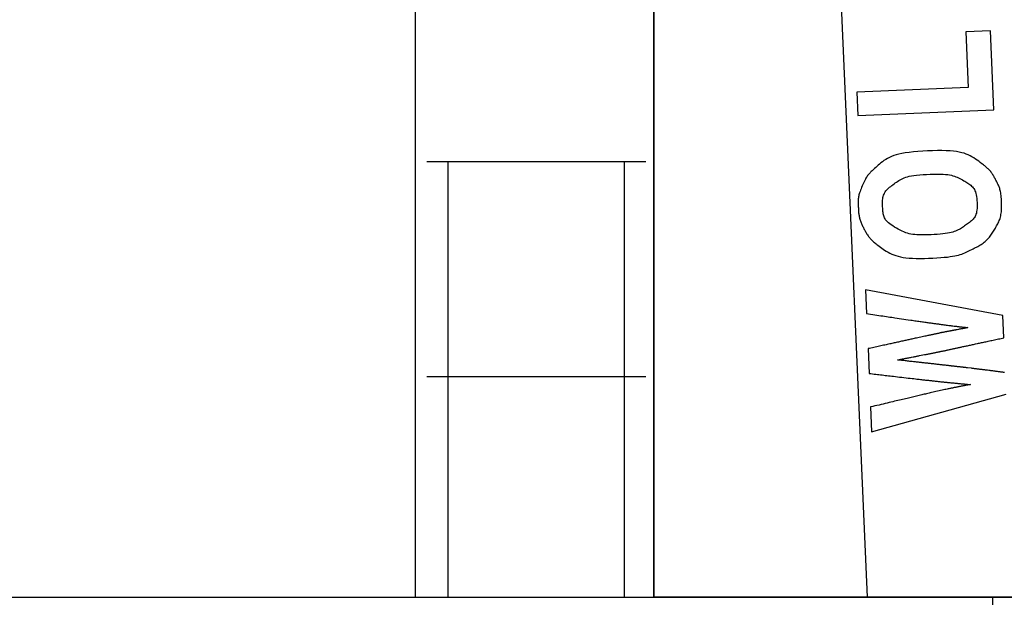
# Model space of a CAD drawing. Extents: x 957 to 213504, y 259464 to 475894.
# Drawn here: x 18782 to 21255, y 262304 to 263756 of the extents above; entities that cross this region are included whole.
import ezdxf

# ---------------------------------------------------------------- set-up
doc = ezdxf.new("R2010")
doc.units = 0
doc.layers.add('1', color=7, linetype='Continuous')

# ---------------------------------------------------------------- blocks, each defined once
blk = doc.blocks.new('W_6020_8_60m_UV15')
at = {"color": 0, "linetype": 'Continuous'}
for p, q in [((374.5, 4434), (374.5, 2304)), ((911.1, 2304), (818.7, 4419.4)), ((1220.1, 3727.7), (1158.3, 3725)), ((1158.3, 3725), (1164.4, 3585.6)), ((1228.8, 3529.3), (1220.1, 3727.7)), ((1164.4, 3585.6), (884.6, 3573.4)), ((884.6, 3573.4), (887.2, 3514.4)), ((887.2, 3514.4), (1228.8, 3529.3)), ((977.2, 3414), (971.6, 3411.8)), ((983.3, 3415.9), (977.2, 3414)), ((990.1, 3417.7), (983.3, 3415.9)), ((997.8, 3419.4), (990.1, 3417.7)), ((1006.3, 3420.9), (997.8, 3419.4)), ((1015.8, 3422.2), (1006.3, 3420.9)), ((1026.5, 3423.4), (1015.8, 3422.2)), ((1038, 3424.4), (1026.5, 3423.4)), ((1050, 3425.2), (1038, 3424.4)), ((1062.4, 3425.8), (1050, 3425.2)), ((1074.7, 3426.3), (1062.4, 3425.8)), ((1086.8, 3426.5), (1074.7, 3426.3)), ((1098.3, 3426.5), (1086.8, 3426.5)), ((1109, 3426.3), (1098.3, 3426.5)), ((1118.6, 3425.8), (1109, 3426.3)), ((1127.3, 3425), (1118.6, 3425.8)), ((1135, 3424.1), (1127.3, 3425)), ((1141.9, 3422.9), (1135, 3424.1)), ((1148.2, 3421.4), (1141.9, 3422.9)), ((1154, 3419.8), (1148.2, 3421.4)), ((1159.3, 3417.9), (1154, 3419.8)), ((1164.2, 3415.8), (1159.3, 3417.9)), ((1169, 3413.5), (1164.2, 3415.8)), ((1173.6, 3411), (1169, 3413.5)), ((-195, 3399), (355, 3399)), ((-141.2, 2304), (-141.2, 3399)), ((301.2, 2304), (301.2, 3399)), ((938, 3389.6), (934.9, 3386.9)), ((941.3, 3392.5), (938, 3389.6)), ((944.9, 3395.5), (941.3, 3392.5)), ((948.8, 3398.4), (944.9, 3395.5)), ((952.8, 3401.4), (948.8, 3398.4)), ((957.1, 3404.2), (952.8, 3401.4)), ((961.7, 3406.9), (957.1, 3404.2)), ((966.5, 3409.5), (961.7, 3406.9)), ((971.6, 3411.8), (966.5, 3409.5)), ((1178, 3408.3), (1173.6, 3411)), ((1182.3, 3405.5), (1178, 3408.3)), ((1186.5, 3402.6), (1182.3, 3405.5)), ((1190.6, 3399.7), (1186.5, 3402.6)), ((1194.6, 3396.6), (1190.6, 3399.7)), ((1198.7, 3393.6), (1194.6, 3396.6)), ((1200.5, 3392.2), (1198.7, 3393.6)), ((1202.4, 3390.8), (1200.5, 3392.2)), ((1204.2, 3389.4), (1202.4, 3390.8)), ((1206, 3388), (1204.2, 3389.4)), ((1207.8, 3386.5), (1206, 3388)), ((911.8, 3363.7), (910.4, 3361.7)), ((913.2, 3365.6), (911.8, 3363.7)), ((914.7, 3367.3), (913.2, 3365.6)), ((916.1, 3369.1), (914.7, 3367.3)), ((917.7, 3370.7), (916.1, 3369.1)), ((919.3, 3372.4), (917.7, 3370.7)), ((921, 3374.1), (919.3, 3372.4)), ((922.9, 3375.9), (921, 3374.1)), ((924.9, 3377.8), (922.9, 3375.9)), ((927, 3379.8), (924.9, 3377.8)), ((929.4, 3381.9), (927, 3379.8)), ((932, 3384.3), (929.4, 3381.9)), ((934.9, 3386.9), (932, 3384.3)), ((1016.4, 3362.1), (1021.8, 3363.2)), ((1021.8, 3363.2), (1027.9, 3364.1)), ((1027.9, 3364.1), (1034.8, 3365)), ((1034.8, 3365), (1042.6, 3365.8)), ((1042.6, 3365.8), (1051.1, 3366.4)), ((1051.1, 3366.4), (1059.9, 3366.9)), ((1059.9, 3366.9), (1068.9, 3367.3)), ((1068.9, 3367.3), (1077.8, 3367.6)), ((1077.8, 3367.6), (1086.3, 3367.7)), ((1086.3, 3367.7), (1094.1, 3367.6)), ((1094.1, 3367.6), (1101.1, 3367.4)), ((1101.1, 3367.4), (1107.3, 3366.9)), ((1107.3, 3366.9), (1112.8, 3366.3)), ((1112.8, 3366.3), (1117.6, 3365.6)), ((1117.6, 3365.6), (1122, 3364.7)), ((1122, 3364.7), (1126.1, 3363.6)), ((1126.1, 3363.6), (1129.8, 3362.4)), ((1209.6, 3385), (1207.8, 3386.5)), ((1211.3, 3383.5), (1209.6, 3385)), ((1213, 3382), (1211.3, 3383.5)), ((1214.6, 3380.4), (1213, 3382)), ((1216.2, 3378.8), (1214.6, 3380.4)), ((1217.7, 3377.1), (1216.2, 3378.8)), ((1219.2, 3375.4), (1217.7, 3377.1)), ((1220.7, 3373.7), (1219.2, 3375.4)), ((1222.1, 3371.9), (1220.7, 3373.7)), ((1223.4, 3370.1), (1222.1, 3371.9)), ((1224.7, 3368.2), (1223.4, 3370.1)), ((1226, 3366.3), (1224.7, 3368.2)), ((1227.2, 3364.4), (1226, 3366.3)), ((1228.3, 3362.4), (1227.2, 3364.4)), ((898.1, 3337.8), (896.5, 3334.2)), ((899.7, 3341.5), (898.1, 3337.8)), ((901.3, 3345), (899.7, 3341.5)), ((902.9, 3348.4), (901.3, 3345)), ((904.5, 3351.6), (902.9, 3348.4)), ((906, 3354.5), (904.5, 3351.6)), ((907.5, 3357.1), (906, 3354.5)), ((908.9, 3359.5), (907.5, 3357.1)), ((910.4, 3361.7), (908.9, 3359.5)), ((969.7, 3336.8), (972.5, 3338.9)), ((972.5, 3338.9), (975.3, 3341)), ((975.3, 3341), (978.2, 3343.1)), ((978.2, 3343.1), (981.1, 3345.2)), ((981.1, 3345.2), (984, 3347.3)), ((984, 3347.3), (987, 3349.3)), ((987, 3349.3), (990, 3351.3)), ((990, 3351.3), (993.2, 3353.2)), ((993.2, 3353.2), (996.5, 3354.9)), ((996.5, 3354.9), (999.9, 3356.6)), ((999.9, 3356.6), (1003.5, 3358.2)), ((1003.5, 3358.2), (1007.4, 3359.6)), ((1007.4, 3359.6), (1011.6, 3360.9)), ((1011.6, 3360.9), (1016.4, 3362.1)), ((1129.8, 3362.4), (1133.4, 3361)), ((1133.4, 3361), (1136.9, 3359.6)), ((1136.9, 3359.6), (1140.2, 3358)), ((1140.2, 3358), (1143.5, 3356.3)), ((1143.5, 3356.3), (1146.7, 3354.6)), ((1146.7, 3354.6), (1149.8, 3352.8)), ((1149.8, 3352.8), (1152.9, 3351)), ((1152.9, 3351), (1155.6, 3349.4)), ((1155.6, 3349.4), (1158.3, 3347.9)), ((1158.3, 3347.9), (1160.9, 3346.3)), ((1160.9, 3346.3), (1163.5, 3344.6)), ((1163.5, 3344.6), (1166, 3342.9)), ((1166, 3342.9), (1168.4, 3341.2)), ((1168.4, 3341.2), (1170.7, 3339.4)), ((1170.7, 3339.4), (1172.9, 3337.5)), ((1229.5, 3360.4), (1228.3, 3362.4)), ((1230.6, 3358.4), (1229.5, 3360.4)), ((1231.7, 3356.4), (1230.6, 3358.4)), ((1232.8, 3354.3), (1231.7, 3356.4)), ((1233.9, 3352.3), (1232.8, 3354.3)), ((1235, 3350.2), (1233.9, 3352.3)), ((1236, 3348.2), (1235, 3350.2)), ((1237.1, 3346.1), (1236, 3348.2)), ((1238.1, 3344.1), (1237.1, 3346.1)), ((1239.1, 3342), (1238.1, 3344.1)), ((1240, 3339.9), (1239.1, 3342)), ((1240.9, 3337.8), (1240, 3339.9)), ((1241.8, 3335.7), (1240.9, 3337.8)), ((890, 3315.1), (889.4, 3312.6)), ((890.7, 3317.8), (890, 3315.1)), ((891.5, 3320.6), (890.7, 3317.8)), ((892.6, 3323.7), (891.5, 3320.6)), ((893.7, 3327), (892.6, 3323.7)), ((895.1, 3330.5), (893.7, 3327)), ((896.5, 3334.2), (895.1, 3330.5)), ((950.9, 3311.5), (951.8, 3314.4)), ((951.8, 3314.4), (953, 3317.3)), ((953, 3317.3), (954.3, 3320)), ((954.3, 3320), (955.9, 3322.7)), ((955.9, 3322.7), (957.7, 3325.3)), ((957.7, 3325.3), (959.8, 3327.8)), ((959.8, 3327.8), (962, 3330.1)), ((962, 3330.1), (964.4, 3332.4)), ((964.4, 3332.4), (967, 3334.7)), ((967, 3334.7), (969.7, 3336.8)), ((1172.9, 3337.5), (1174.8, 3335.6)), ((1174.8, 3335.6), (1176.7, 3333.4)), ((1176.7, 3333.4), (1178.3, 3331.1)), ((1178.3, 3331.1), (1179.9, 3328.6)), ((1179.9, 3328.6), (1181.2, 3325.8)), ((1181.2, 3325.8), (1182.4, 3322.7)), ((1182.4, 3322.7), (1183.5, 3319.2)), ((1183.5, 3319.2), (1184.4, 3315.3)), ((1184.4, 3315.3), (1185.2, 3311)), ((1242.6, 3333.5), (1241.8, 3335.7)), ((1243.3, 3331.3), (1242.6, 3333.5)), ((1244, 3329), (1243.3, 3331.3)), ((1244.7, 3326.4), (1244, 3329)), ((1245.3, 3323.7), (1244.7, 3326.4)), ((1245.8, 3320.7), (1245.3, 3323.7)), ((1246.3, 3317.4), (1245.8, 3320.7)), ((1246.7, 3313.7), (1246.3, 3317.4)), ((1247.1, 3309.6), (1246.7, 3313.7)), ((888, 3298.9), (887.9, 3296.6)), ((887.9, 3296.6), (888, 3294.3)), ((888.1, 3303.4), (888, 3301.1)), ((888, 3301.1), (888, 3298.9)), ((888, 3294.3), (888, 3292.1)), ((888, 3292.1), (888.1, 3289.8)), ((888.3, 3305.6), (888.1, 3303.4)), ((888.1, 3289.8), (888.2, 3287.5)), ((888.6, 3307.8), (888.3, 3305.6)), ((888.9, 3310.2), (888.6, 3307.8)), ((889.4, 3312.6), (888.9, 3310.2)), ((949.1, 3295.4), (949.2, 3298.7)), ((949.2, 3292), (949.1, 3295.4)), ((949.2, 3298.7), (949.3, 3302)), ((949.3, 3288.6), (949.2, 3292)), ((949.3, 3302), (949.6, 3305.2)), ((949.4, 3285.2), (949.3, 3288.6)), ((949.6, 3305.2), (950.1, 3308.4)), ((950.1, 3308.4), (950.9, 3311.5)), ((1185.2, 3311), (1185.8, 3306.3)), ((1185.8, 3306.3), (1186.2, 3301.4)), ((1186.2, 3301.4), (1186.5, 3296.4)), ((1186.5, 3296.4), (1186.7, 3291.3)), ((1186.7, 3291.3), (1186.7, 3286.4)), ((1247.5, 3305.1), (1247.1, 3309.6)), ((1247.7, 3300.5), (1247.5, 3305.1)), ((1247.9, 3295.7), (1247.7, 3300.5)), ((1248.1, 3290.9), (1247.9, 3295.7)), ((1248.1, 3286.1), (1248.1, 3290.9)), ((888.2, 3287.5), (888.3, 3285.2)), ((888.3, 3285.2), (888.4, 3282.7)), ((888.4, 3282.7), (888.5, 3280.3)), ((888.5, 3280.3), (888.6, 3277.8)), ((888.6, 3277.8), (888.8, 3275.4)), ((888.8, 3275.4), (889, 3272.9)), ((889, 3272.9), (889.2, 3270.5)), ((889.2, 3270.5), (889.5, 3268.1)), ((889.5, 3268.1), (889.8, 3265.8)), ((889.8, 3265.8), (890.1, 3263.4)), ((949.5, 3282.3), (949.4, 3285.2)), ((949.7, 3279.4), (949.5, 3282.3)), ((949.9, 3276.5), (949.7, 3279.4)), ((950.1, 3273.6), (949.9, 3276.5)), ((950.5, 3270.8), (950.1, 3273.6)), ((950.9, 3268.1), (950.5, 3270.8)), ((951.5, 3265.4), (950.9, 3268.1)), ((952.2, 3262.8), (951.5, 3265.4)), ((1182.7, 3263.7), (1181.4, 3261.1)), ((1183.8, 3266.6), (1182.7, 3263.7)), ((1184.7, 3269.8), (1183.8, 3266.6)), ((1185.5, 3273.4), (1184.7, 3269.8)), ((1186.1, 3277.3), (1185.5, 3273.4)), ((1186.4, 3281.7), (1186.1, 3277.3)), ((1186.7, 3286.4), (1186.4, 3281.7)), ((1246, 3262.4), (1246.6, 3265.7)), ((1246.6, 3265.7), (1247.1, 3269.2)), ((1247.1, 3269.2), (1247.5, 3273)), ((1247.5, 3273), (1247.8, 3277.1)), ((1247.8, 3277.1), (1248, 3281.5)), ((1248, 3281.5), (1248.1, 3286.1)), ((890.1, 3263.4), (890.6, 3261.1)), ((890.6, 3261.1), (891.1, 3258.8)), ((891.1, 3258.8), (891.6, 3256.5)), ((891.6, 3256.5), (892.2, 3254.2)), ((892.2, 3254.2), (892.9, 3252)), ((892.9, 3252), (893.6, 3249.8)), ((893.6, 3249.8), (894.4, 3247.6)), ((894.4, 3247.6), (895.3, 3245.5)), ((895.3, 3245.5), (896.2, 3243.3)), ((896.2, 3243.3), (897.1, 3241.2)), ((897.1, 3241.2), (898.1, 3239.1)), ((898.1, 3239.1), (899.1, 3237)), ((953, 3260.3), (952.2, 3262.8)), ((954.1, 3257.8), (953, 3260.3)), ((955.4, 3255.4), (954.1, 3257.8)), ((957, 3252.9), (955.4, 3255.4)), ((959, 3250.5), (957, 3252.9)), ((961.3, 3248), (959, 3250.5)), ((964, 3245.4), (961.3, 3248)), ((967.2, 3242.8), (964, 3245.4)), ((970.9, 3240), (967.2, 3242.8)), ((974.9, 3237.2), (970.9, 3240)), ((1157.8, 3239), (1155.2, 3237.2)), ((1160.3, 3240.8), (1157.8, 3239)), ((1162.9, 3242.6), (1160.3, 3240.8)), ((1165.4, 3244.5), (1162.9, 3242.6)), ((1167.8, 3246.3), (1165.4, 3244.5)), ((1170.1, 3248.2), (1167.8, 3246.3)), ((1172.4, 3250.2), (1170.1, 3248.2)), ((1174.5, 3252.2), (1172.4, 3250.2)), ((1176.5, 3254.2), (1174.5, 3252.2)), ((1178.3, 3256.4), (1176.5, 3254.2)), ((1179.9, 3258.6), (1178.3, 3256.4)), ((1181.4, 3261.1), (1179.9, 3258.6)), ((1235.5, 3237.2), (1237, 3239.9)), ((1237, 3239.9), (1238.4, 3242.5)), ((1238.4, 3242.5), (1239.8, 3245.2)), ((1239.8, 3245.2), (1241.1, 3247.9)), ((1241.1, 3247.9), (1242.3, 3250.7)), ((1242.3, 3250.7), (1243.3, 3253.5)), ((1243.3, 3253.5), (1244.3, 3256.3)), ((1244.3, 3256.3), (1245.2, 3259.3)), ((1245.2, 3259.3), (1246, 3262.4)), ((899.1, 3237), (900.2, 3234.9)), ((900.2, 3234.9), (901.2, 3232.9)), ((901.2, 3232.9), (902.3, 3230.8)), ((902.3, 3230.8), (903.4, 3228.7)), ((903.4, 3228.7), (904.5, 3226.7)), ((904.5, 3226.7), (905.5, 3224.6)), ((905.5, 3224.6), (906.6, 3222.6)), ((906.6, 3222.6), (907.8, 3220.6)), ((907.8, 3220.6), (908.9, 3218.6)), ((908.9, 3218.6), (910.1, 3216.6)), ((910.1, 3216.6), (911.4, 3214.7)), ((911.4, 3214.7), (912.7, 3212.8)), ((979.3, 3234.4), (974.9, 3237.2)), ((984, 3231.7), (979.3, 3234.4)), ((988.7, 3229), (984, 3231.7)), ((993.5, 3226.5), (988.7, 3229)), ((998.3, 3224.2), (993.5, 3226.5)), ((1002.9, 3222.1), (998.3, 3224.2)), ((1007.4, 3220.3), (1002.9, 3222.1)), ((1011.7, 3218.9), (1007.4, 3220.3)), ((1016, 3217.7), (1011.7, 3218.9)), ((1020.5, 3216.7), (1016, 3217.7)), ((1025.2, 3215.9), (1020.5, 3216.7)), ((1030.2, 3215.4), (1025.2, 3215.9)), ((1035.7, 3215), (1030.2, 3215.4)), ((1041.8, 3214.8), (1035.7, 3215)), ((1048.6, 3214.7), (1041.8, 3214.8)), ((1055.8, 3214.8), (1048.6, 3214.7)), ((1063.5, 3214.9), (1055.8, 3214.8)), ((1071.3, 3215.2), (1063.5, 3214.9)), ((1079, 3215.6), (1071.3, 3215.2)), ((1086.7, 3216.1), (1079, 3215.6)), ((1093.9, 3216.7), (1086.7, 3216.1)), ((1100.7, 3217.4), (1093.9, 3216.7)), ((1106.8, 3218.1), (1100.7, 3217.4)), ((1112.2, 3218.9), (1106.8, 3218.1)), ((1117.2, 3219.8), (1112.2, 3218.9)), ((1121.6, 3220.8), (1117.2, 3219.8)), ((1125.6, 3221.8), (1121.6, 3220.8)), ((1129.2, 3223), (1125.6, 3221.8)), ((1132.6, 3224.3), (1129.2, 3223)), ((1135.8, 3225.6), (1132.6, 3224.3)), ((1138.9, 3227.1), (1135.8, 3225.6)), ((1141.8, 3228.6), (1138.9, 3227.1)), ((1144.6, 3230.2), (1141.8, 3228.6)), ((1147.3, 3231.9), (1144.6, 3230.2)), ((1150, 3233.6), (1147.3, 3231.9)), ((1152.6, 3235.4), (1150, 3233.6)), ((1155.2, 3237.2), (1152.6, 3235.4)), ((1221.1, 3213.9), (1222.8, 3216.4)), ((1222.8, 3216.4), (1224.5, 3218.9)), ((1224.5, 3218.9), (1226.1, 3221.5)), ((1226.1, 3221.5), (1227.7, 3224.1)), ((1227.7, 3224.1), (1229.3, 3226.7)), ((1229.3, 3226.7), (1230.9, 3229.3)), ((1230.9, 3229.3), (1232.5, 3232)), ((1232.5, 3232), (1234, 3234.6)), ((1234, 3234.6), (1235.5, 3237.2)), ((912.7, 3212.8), (914, 3211)), ((914, 3211), (915.4, 3209.1)), ((915.4, 3209.1), (916.9, 3207.4)), ((916.9, 3207.4), (918.4, 3205.6)), ((918.4, 3205.6), (919.9, 3203.9)), ((919.9, 3203.9), (921.5, 3202.3)), ((921.5, 3202.3), (923.2, 3200.7)), ((923.2, 3200.7), (924.9, 3199.1)), ((924.9, 3199.1), (926.7, 3197.5)), ((926.7, 3197.5), (928.6, 3196)), ((928.6, 3196), (930.6, 3194.3)), ((930.6, 3194.3), (932.8, 3192.6)), ((932.8, 3192.6), (935.2, 3190.8)), ((935.2, 3190.8), (937.7, 3188.8)), ((1193.9, 3189.1), (1196.6, 3190.8)), ((1196.6, 3190.8), (1199.3, 3192.5)), ((1199.3, 3192.5), (1201.8, 3194.4)), ((1201.8, 3194.4), (1204.3, 3196.3)), ((1204.3, 3196.3), (1206.7, 3198.2)), ((1206.7, 3198.2), (1209, 3200.3)), ((1209, 3200.3), (1211.2, 3202.4)), ((1211.2, 3202.4), (1213.4, 3204.5)), ((1213.4, 3204.5), (1215.4, 3206.8)), ((1215.4, 3206.8), (1217.4, 3209.1)), ((1217.4, 3209.1), (1219.2, 3211.5)), ((1219.2, 3211.5), (1221.1, 3213.9)), ((937.7, 3188.8), (940.6, 3186.7)), ((940.6, 3186.7), (943.7, 3184.3)), ((943.7, 3184.3), (947, 3181.8)), ((947, 3181.8), (950.6, 3179.3)), ((950.6, 3179.3), (954.5, 3176.6)), ((954.5, 3176.6), (958.6, 3174)), ((958.6, 3174), (962.9, 3171.4)), ((962.9, 3171.4), (967.4, 3169)), ((967.4, 3169), (972.2, 3166.7)), ((972.2, 3166.7), (977.2, 3164.6)), ((1139.8, 3164.2), (1143.9, 3165.4)), ((1143.9, 3165.4), (1147.9, 3166.7)), ((1147.9, 3166.7), (1151.7, 3168.1)), ((1151.7, 3168.1), (1155.4, 3169.6)), ((1155.4, 3169.6), (1159, 3171.2)), ((1159, 3171.2), (1162.6, 3172.8)), ((1162.6, 3172.8), (1166.2, 3174.5)), ((1166.2, 3174.5), (1169.6, 3176.2)), ((1169.6, 3176.2), (1173.1, 3177.9)), ((1173.1, 3177.9), (1176.6, 3179.6)), ((1176.6, 3179.6), (1179.5, 3181.1)), ((1179.5, 3181.1), (1182.5, 3182.7)), ((1182.5, 3182.7), (1185.4, 3184.2)), ((1185.4, 3184.2), (1188.3, 3185.8)), ((1188.3, 3185.8), (1191.1, 3187.4)), ((1191.1, 3187.4), (1193.9, 3189.1)), ((977.2, 3164.6), (982.5, 3162.7)), ((982.5, 3162.7), (988.1, 3161)), ((988.1, 3161), (994.2, 3159.6)), ((994.2, 3159.6), (1000.8, 3158.3)), ((1000.8, 3158.3), (1008, 3157.3)), ((1008, 3157.3), (1015.9, 3156.6)), ((1015.9, 3156.6), (1024.6, 3156)), ((1024.6, 3156), (1034, 3155.7)), ((1034, 3155.7), (1044.1, 3155.7)), ((1044.1, 3155.7), (1054.5, 3155.8)), ((1054.5, 3155.8), (1065, 3156.1)), ((1065, 3156.1), (1075.5, 3156.5)), ((1075.5, 3156.5), (1085.7, 3157)), ((1085.7, 3157), (1095.2, 3157.7)), ((1095.2, 3157.7), (1104, 3158.4)), ((1104, 3158.4), (1111.9, 3159.2)), ((1111.9, 3159.2), (1118.8, 3160.1)), ((1118.8, 3160.1), (1125, 3161)), ((1125, 3161), (1130.4, 3162)), ((1130.4, 3162), (1135.3, 3163)), ((1135.3, 3163), (1139.8, 3164.2)), ((1251.4, 3012.3), (906.3, 3076.4)), ((906.3, 3076.4), (908.9, 3017)), ((908.9, 3017), (914.1, 3016.2)), ((914.1, 3016.2), (919.3, 3015.4)), ((919.3, 3015.4), (924.5, 3014.7)), ((924.5, 3014.7), (929.7, 3013.9)), ((929.7, 3013.9), (934.8, 3013.2)), ((934.8, 3013.2), (939.8, 3012.4)), ((939.8, 3012.4), (944.7, 3011.7)), ((944.7, 3011.7), (949.6, 3011)), ((949.6, 3011), (954.3, 3010.3)), ((954.3, 3010.3), (958.9, 3009.6)), ((958.9, 3009.6), (963.4, 3009)), ((963.4, 3009), (967.8, 3008.3)), ((967.8, 3008.3), (972.1, 3007.7)), ((972.1, 3007.7), (976.3, 3007.1)), ((976.3, 3007.1), (980.4, 3006.5)), ((980.4, 3006.5), (1013.3, 3001.6)), ((1013.3, 3001.6), (1020.2, 3000.6)), ((1020.2, 3000.6), (1023.6, 3000.1)), ((1023.6, 3000.1), (1027, 2999.7)), ((1027, 2999.7), (1030.3, 2999.2)), ((1030.3, 2999.2), (1033.7, 2998.7)), ((1033.7, 2998.7), (1036.9, 2998.2)), ((1036.9, 2998.2), (1040.1, 2997.8)), ((1040.1, 2997.8), (1043.3, 2997.3)), ((1043.3, 2997.3), (1046.3, 2996.9)), ((1046.3, 2996.9), (1049.3, 2996.5)), ((1049.3, 2996.5), (1052.2, 2996.1)), ((1052.2, 2996.1), (1055.1, 2995.7)), ((1055.1, 2995.7), (1057.9, 2995.3)), ((1057.9, 2995.3), (1060.6, 2994.9)), ((1060.6, 2994.9), (1063.2, 2994.5)), ((1063.2, 2994.5), (1065.8, 2994.2)), ((1065.8, 2994.2), (1068.3, 2993.8)), ((1068.3, 2993.8), (1070.7, 2993.5)), ((1070.7, 2993.5), (1073.1, 2993.1)), ((1073.1, 2993.1), (1075.5, 2992.8)), ((1075.5, 2992.8), (1077.9, 2992.4)), ((1077.9, 2992.4), (1080.2, 2992.1)), ((1080.2, 2992.1), (1082.5, 2991.8)), ((1082.5, 2991.8), (1084.8, 2991.5)), ((1253.8, 2956.2), (1251.4, 3012.3)), ((1084.8, 2991.5), (1087.1, 2991.2)), ((1088.2, 2967.1), (1086.9, 2966.8)), ((1087.1, 2991.2), (1089.4, 2990.9)), ((1089.6, 2967.4), (1088.2, 2967.1)), ((1089.4, 2990.9), (1091.7, 2990.5)), ((1091, 2967.7), (1089.6, 2967.4)), ((1092.3, 2968), (1091, 2967.7)), ((1091.7, 2990.5), (1094, 2990.2)), ((1093.7, 2968.3), (1092.3, 2968)), ((1095, 2968.6), (1093.7, 2968.3)), ((1094, 2990.2), (1096.2, 2989.9)), ((1096.3, 2968.8), (1095, 2968.6)), ((1096.2, 2989.9), (1098.4, 2989.7)), ((1097.6, 2969.1), (1096.3, 2968.8)), ((1098.9, 2969.4), (1097.6, 2969.1)), ((1098.4, 2989.7), (1100.6, 2989.4)), ((1100.2, 2969.7), (1098.9, 2969.4)), ((1101.5, 2969.9), (1100.2, 2969.7)), ((1100.6, 2989.4), (1102.7, 2989.1)), ((1102.7, 2970.2), (1101.5, 2969.9)), ((1102.7, 2989.1), (1104.7, 2988.8)), ((1103.9, 2970.4), (1102.7, 2970.2)), ((1105.1, 2970.6), (1103.9, 2970.4)), ((1104.7, 2988.8), (1106.7, 2988.6)), ((1106.3, 2970.9), (1105.1, 2970.6)), ((1107.5, 2971.1), (1106.3, 2970.9)), ((1106.7, 2988.6), (1108.7, 2988.3)), ((1108.6, 2971.3), (1107.5, 2971.1)), ((1109.8, 2971.5), (1108.6, 2971.3)), ((1108.7, 2988.3), (1110.6, 2988.1)), ((1110.9, 2971.7), (1109.8, 2971.5)), ((1110.6, 2988.1), (1112.4, 2987.8)), ((1112, 2971.9), (1110.9, 2971.7)), ((1113.1, 2972.1), (1112, 2971.9)), ((1112.4, 2987.8), (1116, 2987.4)), ((1114.2, 2972.3), (1113.1, 2972.1)), ((1115.3, 2972.5), (1114.2, 2972.3)), ((1116.4, 2972.7), (1115.3, 2972.5)), ((1116, 2987.4), (1117.7, 2987.1)), ((1117.5, 2973), (1116.4, 2972.7)), ((1118.6, 2973.2), (1117.5, 2973)), ((1117.7, 2987.1), (1119.4, 2986.9)), ((1119.7, 2973.4), (1118.6, 2973.2)), ((1119.4, 2986.9), (1121, 2986.7)), ((1120.8, 2973.6), (1119.7, 2973.4)), ((1121.9, 2973.8), (1120.8, 2973.6)), ((1121, 2986.7), (1122.6, 2986.5)), ((1123, 2974), (1121.9, 2973.8)), ((1122.6, 2986.5), (1124.2, 2986.3)), ((1124, 2974.2), (1123, 2974)), ((1125.1, 2974.4), (1124, 2974.2)), ((1124.2, 2986.3), (1125.7, 2986.1)), ((1126.1, 2974.6), (1125.1, 2974.4)), ((1125.7, 2986.1), (1128.8, 2985.7)), ((1127.2, 2974.8), (1126.1, 2974.6)), ((1128.3, 2975), (1127.2, 2974.8)), ((1129.5, 2975.3), (1128.3, 2975)), ((1128.8, 2985.7), (1130.3, 2985.5)), ((1130.7, 2975.5), (1129.5, 2975.3)), ((1130.3, 2985.5), (1131.9, 2985.4)), ((1132, 2975.7), (1130.7, 2975.5)), ((1131.9, 2985.4), (1133.4, 2985.2)), ((1133.4, 2976), (1132, 2975.7)), ((1133.4, 2985.2), (1134.9, 2985)), ((1134.9, 2976.3), (1133.4, 2976)), ((1134.9, 2985), (1136.4, 2984.8)), ((1136.4, 2976.6), (1134.9, 2976.3)), ((1136.4, 2984.8), (1138, 2984.6)), ((1139.7, 2977.2), (1136.4, 2976.6)), ((1138, 2984.6), (1139.5, 2984.5)), ((1139.5, 2984.5), (1141, 2984.3)), ((1141.3, 2977.5), (1139.7, 2977.2)), ((1141, 2984.3), (1142.4, 2984.1)), ((1142.9, 2977.8), (1141.3, 2977.5)), ((1142.4, 2984.1), (1143.9, 2983.9)), ((1144.4, 2978.1), (1142.9, 2977.8)), ((1143.9, 2983.9), (1145.4, 2983.8)), ((1145.9, 2978.4), (1144.4, 2978.1)), ((1145.4, 2983.8), (1146.8, 2983.6)), ((1147.3, 2978.6), (1145.9, 2978.4)), ((1146.8, 2983.6), (1148.3, 2983.4)), ((1148.6, 2978.9), (1147.3, 2978.6)), ((1148.3, 2983.4), (1149.7, 2983.3)), ((1149.8, 2979.1), (1148.6, 2978.9)), ((1149.7, 2983.3), (1151.1, 2983.1)), ((1150.9, 2979.3), (1149.8, 2979.1)), ((1152, 2979.5), (1150.9, 2979.3)), ((1151.1, 2983.1), (1152.5, 2983)), ((1153, 2979.7), (1152, 2979.5)), ((1152.5, 2983), (1153.9, 2982.8)), ((1154.1, 2979.9), (1153, 2979.7)), ((1153.9, 2982.8), (1155.3, 2982.6)), ((1155.1, 2980.1), (1154.1, 2979.9)), ((1156.1, 2980.3), (1155.1, 2980.1)), ((1155.3, 2982.6), (1156.7, 2982.5)), ((1157.2, 2980.5), (1156.1, 2980.3)), ((1156.7, 2982.5), (1158, 2982.4)), ((1158.2, 2980.7), (1157.2, 2980.5)), ((1158, 2982.4), (1159.4, 2982.2)), ((1159.3, 2980.9), (1158.2, 2980.7)), ((1160.3, 2981.2), (1159.3, 2980.9)), ((1159.4, 2982.2), (1160.8, 2982.1)), ((1161.4, 2981.4), (1160.3, 2981.2)), ((1160.8, 2982.1), (1162.1, 2981.9)), ((1163.5, 2981.8), (1161.4, 2981.4)), ((1162.1, 2981.9), (1163.5, 2981.8)), ((975.6, 2942.6), (972.8, 2942)), ((978.4, 2943.2), (975.6, 2942.6)), ((981.1, 2943.8), (978.4, 2943.2)), ((983.8, 2944.4), (981.1, 2943.8)), ((986.5, 2945), (983.8, 2944.4)), ((989.2, 2945.5), (986.5, 2945)), ((991.9, 2946.1), (989.2, 2945.5)), ((994.5, 2946.7), (991.9, 2946.1)), ((997.2, 2947.3), (994.5, 2946.7)), ((999.8, 2947.9), (997.2, 2947.3)), ((1002.4, 2948.5), (999.8, 2947.9)), ((1005, 2949.1), (1002.4, 2948.5)), ((1007.6, 2949.6), (1005, 2949.1)), ((1010.1, 2950.2), (1007.6, 2949.6)), ((1012.6, 2950.8), (1010.1, 2950.2)), ((1015.1, 2951.3), (1012.6, 2950.8)), ((1017.6, 2951.9), (1015.1, 2951.3)), ((1020.1, 2952.4), (1017.6, 2951.9)), ((1022.8, 2953), (1020.1, 2952.4)), ((1025.5, 2953.6), (1022.8, 2953)), ((1028.4, 2954.2), (1025.5, 2953.6)), ((1031.4, 2954.9), (1028.4, 2954.2)), ((1034.7, 2955.6), (1031.4, 2954.9)), ((1038.1, 2956.3), (1034.7, 2955.6)), ((1041.5, 2957), (1038.1, 2956.3)), ((1045, 2957.8), (1041.5, 2957)), ((1048.5, 2958.5), (1045, 2957.8)), ((1051.8, 2959.2), (1048.5, 2958.5)), ((1055, 2959.9), (1051.8, 2959.2)), ((1058, 2960.5), (1055, 2959.9)), ((1060.7, 2961.1), (1058, 2960.5)), ((1063.1, 2961.6), (1060.7, 2961.1)), ((1065.4, 2962.1), (1063.1, 2961.6)), ((1067.4, 2962.5), (1065.4, 2962.1)), ((1069.2, 2962.9), (1067.4, 2962.5)), ((1071, 2963.3), (1069.2, 2962.9)), ((1072.6, 2963.7), (1071, 2963.3)), ((1074.1, 2964), (1072.6, 2963.7)), ((1075.6, 2964.3), (1074.1, 2964)), ((1077.1, 2964.7), (1075.6, 2964.3)), ((1078.6, 2965), (1077.1, 2964.7)), ((1080, 2965.3), (1078.6, 2965)), ((1081.4, 2965.6), (1080, 2965.3)), ((1082.7, 2965.9), (1081.4, 2965.6)), ((1084.1, 2966.2), (1082.7, 2965.9)), ((1085.5, 2966.5), (1084.1, 2966.2)), ((1086.9, 2966.8), (1085.5, 2966.5)), ((1187.4, 2941.8), (1190, 2942.3)), ((1190, 2942.3), (1192.6, 2942.9)), ((1192.6, 2942.9), (1195.2, 2943.4)), ((1195.2, 2943.4), (1197.8, 2944)), ((1197.8, 2944), (1200.5, 2944.6)), ((1200.5, 2944.6), (1203.2, 2945.2)), ((1203.2, 2945.2), (1206, 2945.8)), ((1206, 2945.8), (1208.8, 2946.4)), ((1208.8, 2946.4), (1211.7, 2947)), ((1211.7, 2947), (1214.7, 2947.7)), ((1214.7, 2947.7), (1217.7, 2948.3)), ((1217.7, 2948.3), (1220.8, 2949)), ((1220.8, 2949), (1223.9, 2949.6)), ((1223.9, 2949.6), (1227.1, 2950.3)), ((1227.1, 2950.3), (1230.3, 2951)), ((1230.3, 2951), (1233.6, 2951.7)), ((1233.6, 2951.7), (1236.9, 2952.5)), ((1236.9, 2952.5), (1240.2, 2953.2)), ((1240.2, 2953.2), (1243.6, 2953.9)), ((1243.6, 2953.9), (1247, 2954.7)), ((1247, 2954.7), (1250.4, 2955.4)), ((1250.4, 2955.4), (1253.8, 2956.2)), ((916.4, 2929.7), (912.7, 2928.9)), ((912.7, 2928.9), (915.4, 2866.6)), ((920.1, 2930.5), (916.4, 2929.7)), ((923.8, 2931.3), (920.1, 2930.5)), ((927.4, 2932.1), (923.8, 2931.3)), ((931, 2932.9), (927.4, 2932.1)), ((934.6, 2933.6), (931, 2932.9)), ((938.1, 2934.4), (934.6, 2933.6)), ((941.6, 2935.1), (938.1, 2934.4)), ((945, 2935.9), (941.6, 2935.1)), ((948.4, 2936.6), (945, 2935.9)), ((951.6, 2937.3), (948.4, 2936.6)), ((954.9, 2938), (951.6, 2937.3)), ((958, 2938.7), (954.9, 2938)), ((961.1, 2939.4), (958, 2938.7)), ((964.1, 2940.1), (961.1, 2939.4)), ((967.1, 2940.7), (964.1, 2940.1)), ((970, 2941.4), (967.1, 2940.7)), ((972.8, 2942), (970, 2941.4)), ((1072.8, 2917.3), (1074.2, 2917.6)), ((1074.2, 2917.6), (1075.6, 2917.9)), ((1075.6, 2917.9), (1077.1, 2918.2)), ((1077.1, 2918.2), (1078.5, 2918.5)), ((1078.5, 2918.5), (1080, 2918.8)), ((1080, 2918.8), (1081.5, 2919.1)), ((1081.5, 2919.1), (1082.9, 2919.4)), ((1082.9, 2919.4), (1084.4, 2919.7)), ((1084.4, 2919.7), (1085.9, 2920)), ((1085.9, 2920), (1087.4, 2920.2)), ((1087.4, 2920.2), (1088.8, 2920.6)), ((1088.8, 2920.6), (1090.3, 2920.9)), ((1090.3, 2920.9), (1091.8, 2921.2)), ((1091.8, 2921.2), (1093.3, 2921.5)), ((1093.3, 2921.5), (1094.8, 2921.8)), ((1094.8, 2921.8), (1096.4, 2922.2)), ((1096.4, 2922.2), (1097.9, 2922.5)), ((1097.9, 2922.5), (1099.5, 2922.8)), ((1099.5, 2922.8), (1101.1, 2923.1)), ((1101.1, 2923.1), (1102.7, 2923.5)), ((1102.7, 2923.5), (1104.4, 2923.8)), ((1104.4, 2923.8), (1106.1, 2924.2)), ((1106.1, 2924.2), (1107.8, 2924.6)), ((1107.8, 2924.6), (1109.6, 2924.9)), ((1109.6, 2924.9), (1111.4, 2925.3)), ((1111.4, 2925.3), (1113.2, 2925.7)), ((1113.2, 2925.7), (1115, 2926.1)), ((1115, 2926.1), (1116.9, 2926.5)), ((1116.9, 2926.5), (1118.8, 2926.9)), ((1118.8, 2926.9), (1120.7, 2927.4)), ((1120.7, 2927.4), (1122.6, 2927.8)), ((1122.6, 2927.8), (1124.6, 2928.2)), ((1124.6, 2928.2), (1126.5, 2928.6)), ((1126.5, 2928.6), (1128.5, 2929.1)), ((1128.5, 2929.1), (1130.4, 2929.5)), ((1130.4, 2929.5), (1132.4, 2929.9)), ((1132.4, 2929.9), (1134.3, 2930.3)), ((1134.3, 2930.3), (1136.3, 2930.7)), ((1136.3, 2930.7), (1138.3, 2931.2)), ((1138.3, 2931.2), (1140.3, 2931.6)), ((1140.3, 2931.6), (1142.3, 2932)), ((1142.3, 2932), (1144.4, 2932.5)), ((1144.4, 2932.5), (1146.5, 2932.9)), ((1146.5, 2932.9), (1148.7, 2933.4)), ((1148.7, 2933.4), (1150.9, 2933.9)), ((1150.9, 2933.9), (1153.1, 2934.3)), ((1153.1, 2934.3), (1155.4, 2934.8)), ((1155.4, 2934.8), (1157.7, 2935.3)), ((1157.7, 2935.3), (1160, 2935.8)), ((1160, 2935.8), (1162.4, 2936.3)), ((1162.4, 2936.3), (1164.8, 2936.9)), ((1164.8, 2936.9), (1167.3, 2937.4)), ((1167.3, 2937.4), (1169.7, 2937.9)), ((1169.7, 2937.9), (1172.2, 2938.5)), ((1172.2, 2938.5), (1174.7, 2939)), ((1174.7, 2939), (1177.3, 2939.6)), ((1177.3, 2939.6), (1179.8, 2940.1)), ((1179.8, 2940.1), (1182.4, 2940.7)), ((1182.4, 2940.7), (1187.4, 2941.8)), ((986.9, 2900.6), (988.5, 2900.9)), ((990.1, 2900.2), (986.9, 2900.6)), ((988.5, 2900.9), (990.1, 2901.2)), ((990.1, 2901.2), (991.7, 2901.6)), ((993.4, 2899.9), (990.1, 2900.2)), ((991.7, 2901.6), (993.3, 2901.9)), ((993.3, 2901.9), (994.9, 2902.2)), ((996.6, 2899.5), (993.4, 2899.9)), ((994.9, 2902.2), (996.5, 2902.5)), ((996.5, 2902.5), (998, 2902.8)), ((999.8, 2899.1), (996.6, 2899.5)), ((998, 2902.8), (999.6, 2903.1)), ((999.6, 2903.1), (1001.1, 2903.4)), ((1002.9, 2898.8), (999.8, 2899.1)), ((1001.1, 2903.4), (1002.7, 2903.7)), ((1002.7, 2903.7), (1004.2, 2904)), ((1006, 2898.4), (1002.9, 2898.8)), ((1004.2, 2904), (1005.8, 2904.3)), ((1005.8, 2904.3), (1007.5, 2904.6)), ((1009.1, 2898.1), (1006, 2898.4)), ((1007.5, 2904.6), (1009.2, 2905)), ((1012.2, 2897.7), (1009.1, 2898.1)), ((1009.2, 2905), (1011, 2905.3)), ((1011, 2905.3), (1013, 2905.7)), ((1015.1, 2897.4), (1012.2, 2897.7)), ((1013, 2905.7), (1015.1, 2906.1)), ((1015.1, 2906.1), (1017.3, 2906.5)), ((1018.1, 2897), (1015.1, 2897.4)), ((1017.3, 2906.5), (1019.6, 2907)), ((1020.9, 2896.7), (1018.1, 2897)), ((1019.6, 2907), (1021.9, 2907.4)), ((1023.7, 2896.4), (1020.9, 2896.7)), ((1021.9, 2907.4), (1026.4, 2908.3)), ((1026.5, 2896.1), (1023.7, 2896.4)), ((1026.4, 2908.3), (1028.5, 2908.7)), ((1029.2, 2895.8), (1026.5, 2896.1)), ((1028.5, 2908.7), (1030.6, 2909.1)), ((1031.8, 2895.5), (1029.2, 2895.8)), ((1030.6, 2909.1), (1032.5, 2909.5)), ((1034.4, 2895.2), (1031.8, 2895.5)), ((1032.5, 2909.5), (1034.2, 2909.9)), ((1034.2, 2909.9), (1035.8, 2910.2)), ((1036.9, 2894.9), (1034.4, 2895.2)), ((1035.8, 2910.2), (1037.4, 2910.5)), ((1039.4, 2894.6), (1036.9, 2894.9)), ((1037.4, 2910.5), (1038.8, 2910.8)), ((1038.8, 2910.8), (1040.2, 2911)), ((1041.8, 2894.4), (1039.4, 2894.6)), ((1040.2, 2911), (1041.6, 2911.3)), ((1041.6, 2911.3), (1054.9, 2913.9)), ((1044.2, 2894.1), (1041.8, 2894.4)), ((1046.6, 2893.8), (1044.2, 2894.1)), ((1048.9, 2893.6), (1046.6, 2893.8)), ((1051.2, 2893.3), (1048.9, 2893.6)), ((1053.5, 2893), (1051.2, 2893.3)), ((1055.9, 2892.8), (1053.5, 2893)), ((1054.9, 2913.9), (1056.3, 2914.1)), ((1058.2, 2892.5), (1055.9, 2892.8)), ((1056.3, 2914.1), (1057.6, 2914.4)), ((1057.6, 2914.4), (1059, 2914.6)), ((1059, 2914.6), (1060.3, 2914.9)), ((1060.3, 2914.9), (1061.7, 2915.2)), ((1061.7, 2915.2), (1063, 2915.4)), ((1063, 2915.4), (1064.4, 2915.7)), ((1064.4, 2915.7), (1065.8, 2916)), ((1065.8, 2916), (1067.2, 2916.2)), ((1067.2, 2916.2), (1068.6, 2916.5)), ((1068.6, 2916.5), (1070, 2916.8)), ((1070, 2916.8), (1071.4, 2917.1)), ((1071.4, 2917.1), (1072.8, 2917.3)), ((1060.5, 2892.3), (1058.2, 2892.5)), ((1062.8, 2892.1), (1060.5, 2892.3)), ((1065, 2891.8), (1062.8, 2892.1)), ((1067.3, 2891.6), (1065, 2891.8)), ((1069.5, 2891.3), (1067.3, 2891.6)), ((1071.7, 2891.1), (1069.5, 2891.3)), ((1073.8, 2890.9), (1071.7, 2891.1)), ((1076, 2890.6), (1073.8, 2890.9)), ((1078, 2890.4), (1076, 2890.6)), ((1080.1, 2890.2), (1078, 2890.4)), ((1082.1, 2889.9), (1080.1, 2890.2)), ((1084.1, 2889.7), (1082.1, 2889.9)), ((1086, 2889.5), (1084.1, 2889.7)), ((1087.9, 2889.3), (1086, 2889.5)), ((1089.8, 2889.1), (1087.9, 2889.3)), ((1091.7, 2888.8), (1089.8, 2889.1)), ((1093.5, 2888.6), (1091.7, 2888.8)), ((1095.3, 2888.4), (1093.5, 2888.6)), ((1097.1, 2888.2), (1095.3, 2888.4)), ((1098.8, 2888), (1097.1, 2888.2)), ((1100.6, 2887.8), (1098.8, 2888)), ((1104.1, 2887.4), (1100.6, 2887.8)), ((1107.6, 2887), (1104.1, 2887.4)), ((1109.4, 2886.8), (1107.6, 2887)), ((1111.1, 2886.6), (1109.4, 2886.8)), ((1112.8, 2886.4), (1111.1, 2886.6)), ((1114.5, 2886.2), (1112.8, 2886.4)), ((1116.2, 2886), (1114.5, 2886.2)), ((1117.9, 2885.8), (1116.2, 2886)), ((1119.5, 2885.6), (1117.9, 2885.8)), ((1121.1, 2885.4), (1119.5, 2885.6)), ((1122.7, 2885.3), (1121.1, 2885.4)), ((1124.3, 2885.1), (1122.7, 2885.3)), ((1125.8, 2884.9), (1124.3, 2885.1)), ((1127.3, 2884.7), (1125.8, 2884.9)), ((1128.8, 2884.6), (1127.3, 2884.7)), ((1130.3, 2884.4), (1128.8, 2884.6)), ((1131.8, 2884.2), (1130.3, 2884.4)), ((1133.2, 2884.1), (1131.8, 2884.2)), ((1134.6, 2883.9), (1133.2, 2884.1)), ((1136, 2883.8), (1134.6, 2883.9)), ((1137.4, 2883.6), (1136, 2883.8)), ((1138.8, 2883.4), (1137.4, 2883.6)), ((1141.6, 2883.1), (1138.8, 2883.4)), ((1143, 2883), (1141.6, 2883.1)), ((1144.4, 2882.8), (1143, 2883)), ((1145.8, 2882.7), (1144.4, 2882.8)), ((1147.2, 2882.5), (1145.8, 2882.7)), ((1148.6, 2882.4), (1147.2, 2882.5)), ((1150, 2882.2), (1148.6, 2882.4)), ((1151.4, 2882), (1150, 2882.2)), ((1152.8, 2881.9), (1151.4, 2882)), ((1154.2, 2881.7), (1152.8, 2881.9)), ((1155.6, 2881.5), (1154.2, 2881.7)), ((1157, 2881.4), (1155.6, 2881.5)), ((1158.5, 2881.2), (1157, 2881.4)), ((1159.9, 2881), (1158.5, 2881.2)), ((1161.3, 2880.9), (1159.9, 2881)), ((1162.7, 2880.7), (1161.3, 2880.9)), ((1172.6, 2879.5), (1162.7, 2880.7)), ((1174, 2879.3), (1172.6, 2879.5)), ((1175.5, 2879.1), (1174, 2879.3)), ((1176.9, 2879), (1175.5, 2879.1)), ((1178.3, 2878.8), (1176.9, 2879)), ((1179.7, 2878.6), (1178.3, 2878.8)), ((1181.2, 2878.4), (1179.7, 2878.6)), ((1182.6, 2878.2), (1181.2, 2878.4)), ((1184.1, 2878), (1182.6, 2878.2)), ((1185.5, 2877.9), (1184.1, 2878)), ((1187, 2877.7), (1185.5, 2877.9)), ((1188.5, 2877.5), (1187, 2877.7)), ((1190, 2877.3), (1188.5, 2877.5)), ((1191.5, 2877.1), (1190, 2877.3)), ((1193.1, 2876.9), (1191.5, 2877.1)), ((1194.6, 2876.8), (1193.1, 2876.9)), ((1196.2, 2876.6), (1194.6, 2876.8)), ((1197.8, 2876.4), (1196.2, 2876.6)), ((1199.4, 2876.2), (1197.8, 2876.4)), ((1201, 2876), (1199.4, 2876.2)), ((1202.7, 2875.8), (1201, 2876)), ((1204.3, 2875.6), (1202.7, 2875.8)), ((1206, 2875.3), (1204.3, 2875.6)), ((1207.6, 2875.1), (1206, 2875.3)), ((1209.3, 2874.9), (1207.6, 2875.1)), ((1212.6, 2874.5), (1209.3, 2874.9)), ((1215.9, 2874.1), (1212.6, 2874.5)), ((1217.6, 2873.9), (1215.9, 2874.1)), ((1219.3, 2873.7), (1217.6, 2873.9)), ((1221, 2873.4), (1219.3, 2873.7)), ((1222.8, 2873.2), (1221, 2873.4)), ((1224.6, 2873), (1222.8, 2873.2)), ((1226.4, 2872.8), (1224.6, 2873)), ((1228.3, 2872.5), (1226.4, 2872.8)), ((1230.1, 2872.3), (1228.3, 2872.5)), ((1232.1, 2872), (1230.1, 2872.3)), ((1234, 2871.8), (1232.1, 2872)), ((1236, 2871.5), (1234, 2871.8)), ((1238.1, 2871.3), (1236, 2871.5)), ((1240.2, 2871), (1238.1, 2871.3)), ((1242.3, 2870.7), (1240.2, 2871)), ((1244.4, 2870.4), (1242.3, 2870.7)), ((1246.6, 2870.1), (1244.4, 2870.4)), ((1248.8, 2869.9), (1246.6, 2870.1)), ((1251, 2869.6), (1248.8, 2869.9)), ((1253.2, 2869.3), (1251, 2869.6)), ((1255.4, 2869), (1253.2, 2869.3)), ((-195, 2859), (355, 2859)), ((915.4, 2866.6), (919.6, 2866.1)), ((919.6, 2866.1), (923.8, 2865.6)), ((923.8, 2865.6), (928, 2865.1)), ((928, 2865.1), (932.1, 2864.6)), ((932.1, 2864.6), (936.2, 2864.1)), ((936.2, 2864.1), (940.2, 2863.6)), ((940.2, 2863.6), (944.3, 2863.2)), ((944.3, 2863.2), (948.2, 2862.7)), ((948.2, 2862.7), (952.1, 2862.3)), ((952.1, 2862.3), (956, 2861.8)), ((956, 2861.8), (959.9, 2861.4)), ((959.9, 2861.4), (963.9, 2860.9)), ((963.9, 2860.9), (968, 2860.4)), ((968, 2860.4), (972.3, 2859.9)), ((972.3, 2859.9), (976.9, 2859.4)), ((976.9, 2859.4), (981.6, 2858.8)), ((981.6, 2858.8), (986.7, 2858.3)), ((986.7, 2858.3), (992.1, 2857.6)), ((992.1, 2857.6), (997.5, 2857)), ((997.5, 2857), (1003, 2856.4)), ((1003, 2856.4), (1008.4, 2855.7)), ((1008.4, 2855.7), (1013.7, 2855.1)), ((1013.7, 2855.1), (1018.8, 2854.5)), ((1018.8, 2854.5), (1023.5, 2854)), ((1023.5, 2854), (1027.8, 2853.5)), ((1027.8, 2853.5), (1031.7, 2853)), ((1031.7, 2853), (1035.2, 2852.6)), ((1035.2, 2852.6), (1038.5, 2852.2)), ((1038.5, 2852.2), (1041.5, 2851.9)), ((1041.5, 2851.9), (1044.4, 2851.6)), ((1044.4, 2851.6), (1047.1, 2851.2)), ((1047.1, 2851.2), (1049.7, 2850.9)), ((1049.7, 2850.9), (1052.3, 2850.7)), ((1052.3, 2850.7), (1054.8, 2850.4)), ((1054.8, 2850.4), (1057.3, 2850.1)), ((1057.3, 2850.1), (1059.7, 2849.8)), ((1059.7, 2849.8), (1062.2, 2849.6)), ((1062.2, 2849.6), (1064.6, 2849.3)), ((1064.6, 2849.3), (1067, 2849)), ((1067, 2849), (1069.4, 2848.8)), ((1069.4, 2848.8), (1071.8, 2848.5)), ((1071.8, 2848.5), (1074.2, 2848.2)), ((1074.2, 2848.2), (1076.6, 2847.9)), ((1076.6, 2847.9), (1079, 2847.7)), ((1079, 2847.7), (1081.4, 2847.4)), ((1081.4, 2847.4), (1083.8, 2847.1)), ((1083.8, 2847.1), (1086.1, 2846.9)), ((1086.1, 2846.9), (1088.5, 2846.6)), ((1088.5, 2846.6), (1090.8, 2846.4)), ((1090.8, 2846.4), (1093, 2846.1)), ((1093, 2846.1), (1095.3, 2845.9)), ((1095.3, 2845.9), (1097.5, 2845.6)), ((1097.5, 2845.6), (1099.7, 2845.4)), ((1099.7, 2845.4), (1101.9, 2845.2)), ((1101.9, 2845.2), (1104, 2845)), ((1104, 2845), (1106.2, 2844.7)), ((1106.2, 2844.7), (1108.3, 2844.5)), ((1108.3, 2844.5), (1110.3, 2844.3)), ((1110.3, 2844.3), (1112.4, 2844.1)), ((1112.4, 2844.1), (1114.4, 2843.9)), ((1114.4, 2843.9), (1116.4, 2843.7)), ((1116.4, 2843.7), (1118.4, 2843.5)), ((1118.4, 2843.5), (1120.4, 2843.3)), ((1120.4, 2843.3), (1122.4, 2843.1)), ((1075.9, 2819.3), (1072.4, 2818.5)), ((1079.6, 2820.1), (1075.9, 2819.3)), ((1083.4, 2821), (1079.6, 2820.1)), ((1087.3, 2821.9), (1083.4, 2821)), ((1091.2, 2822.8), (1087.3, 2821.9)), ((1095, 2823.6), (1091.2, 2822.8)), ((1098.7, 2824.4), (1095, 2823.6)), ((1102.3, 2825.2), (1098.7, 2824.4)), ((1105.5, 2825.9), (1102.3, 2825.2)), ((1108.5, 2826.6), (1105.5, 2825.9)), ((1111.1, 2827.2), (1108.5, 2826.6)), ((1113.6, 2827.7), (1111.1, 2827.2)), ((1115.8, 2828.2), (1113.6, 2827.7)), ((1117.8, 2828.6), (1115.8, 2828.2)), ((1119.6, 2829), (1117.8, 2828.6)), ((1121.4, 2829.3), (1119.6, 2829)), ((1123, 2829.7), (1121.4, 2829.3)), ((1122.4, 2843.1), (1124.4, 2843)), ((1124.6, 2830), (1123, 2829.7)), ((1124.4, 2843), (1126.4, 2842.8)), ((1126.2, 2830.3), (1124.6, 2830)), ((1127.7, 2830.6), (1126.2, 2830.3)), ((1126.4, 2842.8), (1128.4, 2842.6)), ((1129.2, 2830.9), (1127.7, 2830.6)), ((1128.4, 2842.6), (1130.4, 2842.4)), ((1130.7, 2831.2), (1129.2, 2830.9)), ((1130.4, 2842.4), (1132.4, 2842.2)), ((1132.1, 2831.5), (1130.7, 2831.2)), ((1133.6, 2831.7), (1132.1, 2831.5)), ((1132.4, 2842.2), (1134.4, 2842.1)), ((1135, 2832), (1133.6, 2831.7)), ((1134.4, 2842.1), (1136.4, 2841.9)), ((1136.4, 2832.3), (1135, 2832)), ((1136.4, 2841.9), (1138.4, 2841.7)), ((1137.9, 2832.6), (1136.4, 2832.3)), ((1139.3, 2832.9), (1137.9, 2832.6)), ((1138.4, 2841.7), (1140.3, 2841.5)), ((1140.8, 2833.2), (1139.3, 2832.9)), ((1140.3, 2841.5), (1142.3, 2841.3)), ((1142.2, 2833.5), (1140.8, 2833.2)), ((1143.7, 2833.8), (1142.2, 2833.5)), ((1142.3, 2841.3), (1144.3, 2841.1)), ((1145.1, 2834), (1143.7, 2833.8)), ((1144.3, 2841.1), (1146.3, 2840.9)), ((1146.6, 2834.3), (1145.1, 2834)), ((1146.3, 2840.9), (1148.2, 2840.7)), ((1148, 2834.6), (1146.6, 2834.3)), ((1149.4, 2834.9), (1148, 2834.6)), ((1148.2, 2840.7), (1150.2, 2840.5)), ((1150.9, 2835.1), (1149.4, 2834.9)), ((1150.2, 2840.5), (1152.1, 2840.3)), ((1152.3, 2835.4), (1150.9, 2835.1)), ((1152.1, 2840.3), (1154.1, 2840.1)), ((1153.8, 2835.7), (1152.3, 2835.4)), ((1155.2, 2835.9), (1153.8, 2835.7)), ((1154.1, 2840.1), (1156.1, 2839.9)), ((1156.7, 2836.2), (1155.2, 2835.9)), ((1156.1, 2839.9), (1158, 2839.7)), ((1158.1, 2836.5), (1156.7, 2836.2)), ((1158, 2839.7), (1160, 2839.5)), ((1168.3, 2838.3), (1158.1, 2836.5)), ((1160, 2839.5), (1161.9, 2839.4)), ((1161.9, 2839.4), (1163.9, 2839.2)), ((1163.9, 2839.2), (1165.8, 2839)), ((1165.8, 2839), (1169.7, 2838.6)), ((1169.7, 2838.6), (1168.3, 2838.3)), ((921.8, 2720.1), (1260, 2814.4)), ((970.4, 2794.4), (965.7, 2793.3)), ((974.9, 2795.5), (970.4, 2794.4)), ((979.4, 2796.6), (974.9, 2795.5)), ((983.7, 2797.6), (979.4, 2796.6)), ((987.9, 2798.6), (983.7, 2797.6)), ((991.9, 2799.5), (987.9, 2798.6)), ((995.9, 2800.5), (991.9, 2799.5)), ((999.7, 2801.4), (995.9, 2800.5)), ((1003.4, 2802.2), (999.7, 2801.4)), ((1007, 2803.1), (1003.4, 2802.2)), ((1010.6, 2803.9), (1007, 2803.1)), ((1014.1, 2804.7), (1010.6, 2803.9)), ((1017.5, 2805.6), (1014.1, 2804.7)), ((1020.9, 2806.4), (1017.5, 2805.6)), ((1024.3, 2807.1), (1020.9, 2806.4)), ((1027.7, 2808), (1024.3, 2807.1)), ((1031, 2808.8), (1027.7, 2808)), ((1034.4, 2809.6), (1031, 2808.8)), ((1037.8, 2810.4), (1034.4, 2809.6)), ((1041.1, 2811.2), (1037.8, 2810.4)), ((1044.3, 2811.9), (1041.1, 2811.2)), ((1047.5, 2812.7), (1044.3, 2811.9)), ((1050.6, 2813.4), (1047.5, 2812.7)), ((1053.7, 2814.2), (1050.6, 2813.4)), ((1056.7, 2814.9), (1053.7, 2814.2)), ((1059.7, 2815.6), (1056.7, 2814.9)), ((1062.8, 2816.3), (1059.7, 2815.6)), ((1065.9, 2817), (1062.8, 2816.3)), ((1069.1, 2817.7), (1065.9, 2817)), ((1072.4, 2818.5), (1069.1, 2817.7)), ((924.5, 2783.5), (919.1, 2782.3)), ((919.1, 2782.3), (921.8, 2720.1)), ((929.9, 2784.8), (924.5, 2783.5)), ((935.2, 2786.1), (929.9, 2784.8)), ((940.5, 2787.3), (935.2, 2786.1)), ((945.7, 2788.6), (940.5, 2787.3)), ((950.8, 2789.8), (945.7, 2788.6)), ((955.9, 2791), (950.8, 2789.8)), ((960.8, 2792.2), (955.9, 2791)), ((965.7, 2793.3), (960.8, 2792.2)), ((-2163, 2304), (1226, 2304)), ((1330.6, 2304), (374.5, 2304)), ((1226, 2164), (1226, 2304))]:
    blk.add_line(p, q, dxfattribs=at)
at = {"linetype": 'Continuous'}
for p, q in [((374.5, 2304), (374.5, 4351)), ((-224, 2304), (-224, 4104)), ((-1824, 2304), (-224, 2304)), ((374.5, 2304), (1476.5, 2304))]:
    blk.add_line(p, q, dxfattribs=at)

msp = doc.modelspace()

# ---------------------------------------------------------------- block references
at = {"layer": '1', "color": 7, "linetype": 'Continuous'}
msp.add_blockref('W_6020_8_60m_UV15', (20000, 260000), dxfattribs=at)

doc.saveas('drawing.dxf')
